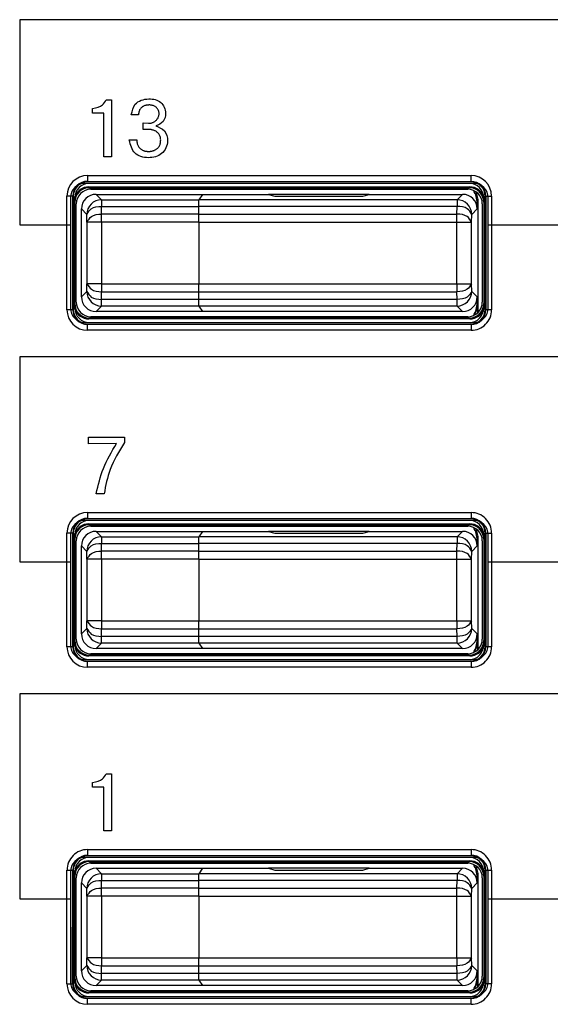
# Model space of a CAD drawing. Units: inches. Extents: x 85 to 2185, y 1295 to 1592.
# Drawn here: x 581 to 589, y 1453 to 1466 of the extents above; entities that cross this region are included whole.
import ezdxf

# ---------------------------------------------------------------- set-up
doc = ezdxf.new("R2010")
doc.units = ezdxf.units.IN

msp = doc.modelspace()

# ---------------------------------------------------------------- linework, layer by layer
at = {"color": 2, "linetype": 'Continuous'}
for p, q in [((622.49, 1466.025), (581.43, 1466.025)), ((581.43, 1466.025), (581.43, 1463.225)), ((582.611, 1464.932), (582.682, 1464.932)), ((582.682, 1464.932), (582.682, 1464.154)), ((582.424, 1464.751), (582.424, 1464.813)), ((582.58, 1464.751), (582.424, 1464.751)), ((582.58, 1464.154), (582.58, 1464.751)), ((583.05, 1464.728), (582.953, 1464.728)), ((583.113, 1464.525), (583.113, 1464.615)), ((583.113, 1464.615), (583.189, 1464.612)), ((583.188, 1464.527), (583.113, 1464.525)), ((582.925, 1464.383), (583.027, 1464.383)), ((582.682, 1464.154), (582.58, 1464.154)), ((582.355, 1463.898), (587.588, 1463.898)), ((582.355, 1463.82), (587.588, 1463.818)), ((582.361, 1463.811), (582.355, 1463.82)), ((587.588, 1463.818), (587.582, 1463.811)), ((582.075, 1462.065), (582.075, 1463.618)), ((582.162, 1463.612), (582.155, 1463.618)), ((582.155, 1462.065), (582.155, 1463.618)), ((582.371, 1463.742), (582.381, 1463.731)), ((582.472, 1463.641), (582.546, 1463.567)), ((587.472, 1463.641), (587.397, 1463.567)), ((587.572, 1463.742), (587.562, 1463.731)), ((587.788, 1463.618), (587.782, 1463.612)), ((587.788, 1463.618), (587.791, 1462.065)), ((587.868, 1463.618), (587.868, 1462.065)), ((582.546, 1463.567), (583.875, 1463.565)), ((582.546, 1463.567), (582.546, 1463.477)), ((582.548, 1463.371), (582.546, 1463.477)), ((582.546, 1463.477), (583.873, 1463.477)), ((587.397, 1463.477), (583.873, 1463.477)), ((587.397, 1463.567), (583.875, 1463.565)), ((587.395, 1463.371), (587.397, 1463.477)), ((587.397, 1463.567), (587.397, 1463.477)), ((587.672, 1463.521), (587.687, 1463.532)), ((582.272, 1463.441), (582.346, 1463.367)), ((582.348, 1463.261), (582.346, 1463.367)), ((583.872, 1463.371), (582.548, 1463.371)), ((582.548, 1463.261), (582.548, 1463.371)), ((583.872, 1463.371), (587.395, 1463.371)), ((587.395, 1463.261), (587.395, 1463.371)), ((587.595, 1463.261), (587.597, 1463.367)), ((587.672, 1463.441), (587.597, 1463.367)), ((581.43, 1463.225), (582.122, 1463.225)), ((582.348, 1463.261), (582.348, 1462.421)), ((582.548, 1463.261), (582.348, 1463.261)), ((582.548, 1463.261), (582.548, 1462.421)), ((583.872, 1463.261), (582.548, 1463.261)), ((583.872, 1463.261), (587.395, 1463.261)), ((587.395, 1463.261), (587.595, 1463.261)), ((587.395, 1462.421), (587.395, 1463.261)), ((587.595, 1462.421), (587.595, 1463.261)), ((587.822, 1463.225), (588.922, 1463.225)), ((582.346, 1462.316), (582.348, 1462.421)), ((582.548, 1462.421), (582.348, 1462.421)), ((582.548, 1462.421), (583.872, 1462.421)), ((582.548, 1462.421), (582.548, 1462.311)), ((583.872, 1462.421), (587.395, 1462.421)), ((587.395, 1462.421), (587.395, 1462.311)), ((587.395, 1462.421), (587.595, 1462.421)), ((587.597, 1462.316), (587.595, 1462.421)), ((582.346, 1462.316), (582.272, 1462.241)), ((582.546, 1462.206), (582.548, 1462.311)), ((582.548, 1462.311), (583.872, 1462.311)), ((583.872, 1462.311), (587.395, 1462.311)), ((587.397, 1462.206), (587.395, 1462.311)), ((587.597, 1462.316), (587.672, 1462.241)), ((583.873, 1462.206), (582.546, 1462.206)), ((582.546, 1462.116), (582.546, 1462.206)), ((587.397, 1462.206), (583.873, 1462.206)), ((587.397, 1462.116), (587.397, 1462.206)), ((587.677, 1462.158), (587.672, 1462.161)), ((582.155, 1462.065), (582.162, 1462.071)), ((582.546, 1462.116), (582.472, 1462.041)), ((583.876, 1462.116), (582.546, 1462.116)), ((587.397, 1462.116), (583.876, 1462.116)), ((587.397, 1462.116), (587.472, 1462.041)), ((587.791, 1462.065), (587.782, 1462.071)), ((582.355, 1461.865), (582.361, 1461.871)), ((587.588, 1461.865), (582.355, 1461.865)), ((582.381, 1461.951), (582.371, 1461.941)), ((587.572, 1461.941), (587.562, 1461.951)), ((587.588, 1461.865), (587.582, 1461.871)), ((587.588, 1461.785), (582.355, 1461.785)), ((581.43, 1461.425), (581.43, 1458.625)), ((622.49, 1461.425), (581.43, 1461.425)), ((582.367, 1460.237), (582.367, 1460.326)), ((582.367, 1460.326), (582.859, 1460.326)), ((582.859, 1460.326), (582.859, 1460.253)), ((582.75, 1460.241), (582.367, 1460.237)), ((582.581, 1459.554), (582.474, 1459.554)), ((582.355, 1459.298), (587.588, 1459.298)), ((582.355, 1459.218), (587.588, 1459.218)), ((582.361, 1459.211), (582.355, 1459.218)), ((587.588, 1459.218), (587.582, 1459.211)), ((582.371, 1459.142), (582.381, 1459.131)), ((582.472, 1459.041), (582.546, 1458.967)), ((587.472, 1459.041), (587.397, 1458.967)), ((587.572, 1459.142), (587.562, 1459.131)), ((582.075, 1457.465), (582.075, 1459.018)), ((582.162, 1459.012), (582.155, 1459.018)), ((582.155, 1457.465), (582.155, 1459.018)), ((582.546, 1458.967), (582.546, 1458.877)), ((582.546, 1458.967), (583.875, 1458.965)), ((587.397, 1458.967), (583.875, 1458.965)), ((587.397, 1458.967), (587.397, 1458.877)), ((587.672, 1458.921), (587.687, 1458.932)), ((587.788, 1459.018), (587.782, 1459.012)), ((587.788, 1459.018), (587.788, 1457.465)), ((587.868, 1459.018), (587.868, 1457.465)), ((582.272, 1458.841), (582.346, 1458.767)), ((582.548, 1458.771), (582.546, 1458.877)), ((582.546, 1458.877), (583.873, 1458.877)), ((582.548, 1458.661), (582.548, 1458.771)), ((583.872, 1458.771), (582.548, 1458.771)), ((583.872, 1458.771), (587.395, 1458.771)), ((587.397, 1458.877), (583.873, 1458.877)), ((587.395, 1458.771), (587.397, 1458.877)), ((587.395, 1458.661), (587.395, 1458.771)), ((587.672, 1458.841), (587.597, 1458.767)), ((582.348, 1458.661), (582.346, 1458.767)), ((582.548, 1458.661), (582.348, 1458.661)), ((582.348, 1458.661), (582.348, 1457.821)), ((582.548, 1458.661), (582.548, 1457.821)), ((583.872, 1458.661), (582.548, 1458.661)), ((583.872, 1458.661), (587.395, 1458.661)), ((587.395, 1458.661), (587.595, 1458.661)), ((587.395, 1457.821), (587.395, 1458.661)), ((587.595, 1458.661), (587.597, 1458.767)), ((587.595, 1457.821), (587.595, 1458.661)), ((581.43, 1458.625), (582.122, 1458.625)), ((587.822, 1458.625), (588.922, 1458.625)), ((582.346, 1457.716), (582.272, 1457.641)), ((582.346, 1457.716), (582.348, 1457.821)), ((582.548, 1457.821), (582.348, 1457.821)), ((582.546, 1457.606), (582.548, 1457.711)), ((582.548, 1457.821), (582.548, 1457.711)), ((582.548, 1457.821), (583.872, 1457.821)), ((582.548, 1457.711), (583.872, 1457.711)), ((583.872, 1457.821), (587.395, 1457.821)), ((583.872, 1457.711), (587.395, 1457.711)), ((587.395, 1457.821), (587.595, 1457.821)), ((587.395, 1457.821), (587.395, 1457.711)), ((587.397, 1457.606), (587.395, 1457.711)), ((587.597, 1457.716), (587.595, 1457.821)), ((587.597, 1457.716), (587.672, 1457.641)), ((582.546, 1457.516), (582.546, 1457.606)), ((583.873, 1457.606), (582.546, 1457.606)), ((587.397, 1457.606), (583.873, 1457.606)), ((587.397, 1457.516), (587.397, 1457.606)), ((587.677, 1457.558), (587.672, 1457.561)), ((582.155, 1457.465), (582.162, 1457.471)), ((582.546, 1457.516), (582.472, 1457.441)), ((583.876, 1457.516), (582.546, 1457.516)), ((587.397, 1457.516), (583.876, 1457.516)), ((587.397, 1457.516), (587.472, 1457.441)), ((587.788, 1457.465), (587.782, 1457.471)), ((582.381, 1457.351), (582.371, 1457.341)), ((587.572, 1457.341), (587.562, 1457.351)), ((582.355, 1457.265), (582.361, 1457.271)), ((587.588, 1457.265), (582.355, 1457.265)), ((587.588, 1457.185), (582.355, 1457.185)), ((587.588, 1457.265), (587.582, 1457.271)), ((622.49, 1456.825), (581.43, 1456.825)), ((581.43, 1456.825), (581.43, 1454.025)), ((582.611, 1455.732), (582.682, 1455.732)), ((582.682, 1455.732), (582.682, 1454.954)), ((582.424, 1455.551), (582.424, 1455.613)), ((582.58, 1455.551), (582.424, 1455.551)), ((582.58, 1454.954), (582.58, 1455.551)), ((582.682, 1454.954), (582.58, 1454.954)), ((582.355, 1454.698), (587.588, 1454.698)), ((582.355, 1454.618), (587.588, 1454.62)), ((582.361, 1454.611), (582.355, 1454.618)), ((587.588, 1454.62), (587.582, 1454.611)), ((582.371, 1454.542), (582.381, 1454.531)), ((587.572, 1454.542), (587.562, 1454.531)), ((582.075, 1452.865), (582.075, 1454.418)), ((582.152, 1452.865), (582.155, 1454.418)), ((582.162, 1454.412), (582.155, 1454.418)), ((582.472, 1454.441), (582.546, 1454.367)), ((582.546, 1454.367), (583.876, 1454.367)), ((582.546, 1454.367), (582.546, 1454.277)), ((587.397, 1454.367), (583.876, 1454.367)), ((587.472, 1454.441), (587.397, 1454.367)), ((587.397, 1454.367), (587.397, 1454.277)), ((587.788, 1454.418), (587.782, 1454.412)), ((587.788, 1454.418), (587.788, 1452.865)), ((587.868, 1454.418), (587.868, 1452.865)), ((582.272, 1454.241), (582.346, 1454.167)), ((582.548, 1454.171), (582.546, 1454.277)), ((582.546, 1454.277), (583.873, 1454.277)), ((587.397, 1454.277), (583.873, 1454.277)), ((587.395, 1454.171), (587.397, 1454.277)), ((587.672, 1454.241), (587.597, 1454.167)), ((587.672, 1454.321), (587.687, 1454.332)), ((582.348, 1454.061), (582.346, 1454.167)), ((582.548, 1454.061), (582.548, 1454.171)), ((583.872, 1454.171), (582.548, 1454.171)), ((583.872, 1454.171), (587.395, 1454.171)), ((587.395, 1454.061), (587.395, 1454.171)), ((587.595, 1454.061), (587.597, 1454.167)), ((581.43, 1454.025), (582.122, 1454.025)), ((582.548, 1454.061), (582.348, 1454.061)), ((582.348, 1454.061), (582.348, 1453.221)), ((582.548, 1454.061), (582.548, 1453.221)), ((583.872, 1454.061), (582.548, 1454.061)), ((583.872, 1454.061), (587.395, 1454.061)), ((587.395, 1454.061), (587.595, 1454.061)), ((587.395, 1453.221), (587.395, 1454.061)), ((587.595, 1453.221), (587.595, 1454.061)), ((587.822, 1454.025), (588.922, 1454.025)), ((582.346, 1453.116), (582.348, 1453.221)), ((582.548, 1453.221), (582.348, 1453.221)), ((582.548, 1453.221), (582.548, 1453.111)), ((582.548, 1453.221), (583.872, 1453.221)), ((583.872, 1453.221), (587.395, 1453.221)), ((587.395, 1453.221), (587.595, 1453.221)), ((587.395, 1453.221), (587.395, 1453.111)), ((587.597, 1453.116), (587.595, 1453.221)), ((582.346, 1453.116), (582.272, 1453.041)), ((582.546, 1453.006), (582.548, 1453.111)), ((583.873, 1453.006), (582.546, 1453.006)), ((582.546, 1452.916), (582.546, 1453.006)), ((582.548, 1453.111), (583.872, 1453.111)), ((583.872, 1453.111), (587.395, 1453.111)), ((587.397, 1453.006), (583.873, 1453.006)), ((587.397, 1453.006), (587.395, 1453.111)), ((587.397, 1452.916), (587.397, 1453.006)), ((587.597, 1453.116), (587.672, 1453.041)), ((582.152, 1452.865), (582.162, 1452.871)), ((582.546, 1452.916), (582.472, 1452.841)), ((583.876, 1452.916), (582.546, 1452.916)), ((587.397, 1452.916), (583.876, 1452.916)), ((587.397, 1452.916), (587.472, 1452.841)), ((587.677, 1452.958), (587.672, 1452.961)), ((587.788, 1452.865), (587.782, 1452.871)), ((582.381, 1452.751), (582.371, 1452.741)), ((587.572, 1452.741), (587.562, 1452.751)), ((582.355, 1452.662), (582.361, 1452.671)), ((587.588, 1452.665), (582.355, 1452.662)), ((587.588, 1452.665), (587.582, 1452.671)), ((587.588, 1452.585), (582.355, 1452.585))]:
    msp.add_line(p, q, dxfattribs=at)
at = {"color": 4, "linetype": 'Continuous'}
for p, q in [((587.622, 1463.791), (582.322, 1463.791)), ((587.582, 1463.811), (582.361, 1463.811)), ((587.562, 1463.791), (582.382, 1463.791)), ((587.562, 1463.791), (582.382, 1463.791)), ((582.162, 1463.612), (582.162, 1462.071)), ((582.371, 1463.742), (587.572, 1463.742)), ((582.381, 1463.731), (587.562, 1463.731)), ((582.402, 1463.711), (587.542, 1463.711)), ((582.472, 1463.641), (583.926, 1463.641)), ((583.926, 1463.641), (583.875, 1463.565)), ((583.926, 1463.641), (583.875, 1463.565)), ((583.926, 1463.641), (584.824, 1463.641)), ((584.824, 1463.641), (584.912, 1463.615)), ((586.199, 1463.641), (584.824, 1463.641)), ((584.824, 1463.641), (584.912, 1463.615)), ((584.912, 1463.615), (586.112, 1463.615)), ((584.912, 1463.615), (586.112, 1463.615)), ((586.112, 1463.615), (586.199, 1463.641)), ((586.112, 1463.615), (586.199, 1463.641)), ((586.199, 1463.641), (587.472, 1463.641)), ((587.782, 1462.071), (587.782, 1463.612)), ((582.122, 1463.591), (582.122, 1463.225)), ((582.182, 1463.591), (582.182, 1463.532)), ((582.182, 1462.151), (582.182, 1463.532)), ((582.182, 1462.151), (582.182, 1463.532)), ((582.202, 1462.171), (582.202, 1463.511)), ((583.872, 1463.371), (583.873, 1463.477)), ((583.872, 1463.371), (583.873, 1463.477)), ((587.672, 1463.521), (587.672, 1463.441)), ((587.687, 1462.034), (587.687, 1463.532)), ((587.742, 1463.511), (587.742, 1462.171)), ((587.762, 1463.532), (587.762, 1463.591)), ((587.762, 1463.532), (587.762, 1462.151)), ((587.762, 1463.532), (587.762, 1462.151)), ((587.822, 1463.225), (587.822, 1463.591)), ((582.272, 1462.241), (582.272, 1463.441)), ((582.122, 1463.225), (582.122, 1462.091)), ((583.872, 1463.261), (583.872, 1462.421)), ((583.872, 1463.261), (583.872, 1462.421)), ((587.822, 1462.091), (587.822, 1463.225)), ((583.873, 1462.206), (583.872, 1462.311)), ((583.873, 1462.206), (583.872, 1462.311)), ((582.182, 1462.151), (582.182, 1462.091)), ((587.672, 1462.241), (587.672, 1462.161)), ((587.677, 1462.024), (587.677, 1462.158)), ((587.762, 1462.091), (587.762, 1462.151)), ((583.926, 1462.041), (582.472, 1462.041)), ((583.876, 1462.116), (583.926, 1462.041)), ((583.876, 1462.116), (583.926, 1462.041)), ((587.472, 1462.041), (583.926, 1462.041)), ((582.322, 1461.891), (587.622, 1461.891)), ((582.361, 1461.871), (587.582, 1461.871)), ((587.572, 1461.941), (582.371, 1461.941)), ((587.562, 1461.951), (582.381, 1461.951)), ((582.382, 1461.891), (587.562, 1461.891)), ((582.382, 1461.891), (587.562, 1461.891)), ((587.542, 1461.971), (582.402, 1461.971)), ((587.622, 1459.191), (582.322, 1459.191)), ((587.582, 1459.211), (582.361, 1459.211)), ((587.562, 1459.191), (582.382, 1459.191)), ((587.562, 1459.191), (582.382, 1459.191)), ((582.371, 1459.142), (587.572, 1459.142)), ((582.381, 1459.131), (587.562, 1459.131)), ((582.402, 1459.111), (587.542, 1459.111)), ((582.472, 1459.041), (583.926, 1459.041)), ((583.926, 1459.041), (583.875, 1458.965)), ((583.926, 1459.041), (583.875, 1458.965)), ((583.926, 1459.041), (584.824, 1459.041)), ((584.824, 1459.041), (584.912, 1459.015)), ((586.199, 1459.041), (584.824, 1459.041)), ((584.824, 1459.041), (584.912, 1459.015)), ((586.112, 1459.015), (586.199, 1459.041)), ((586.112, 1459.015), (586.199, 1459.041)), ((586.199, 1459.041), (587.472, 1459.041)), ((582.122, 1458.991), (582.122, 1458.625)), ((582.162, 1459.012), (582.162, 1457.471)), ((582.182, 1458.991), (582.182, 1458.932)), ((582.182, 1457.551), (582.182, 1458.932)), ((582.182, 1457.551), (582.182, 1458.932)), ((582.202, 1457.571), (582.202, 1458.911)), ((584.912, 1459.015), (586.112, 1459.015)), ((584.912, 1459.015), (586.112, 1459.015)), ((587.672, 1458.921), (587.672, 1458.841)), ((587.687, 1457.434), (587.687, 1458.932)), ((587.742, 1458.911), (587.742, 1457.571)), ((587.762, 1458.932), (587.762, 1458.991)), ((587.762, 1458.932), (587.762, 1457.551)), ((587.762, 1458.932), (587.762, 1457.551)), ((587.782, 1457.471), (587.782, 1459.012)), ((587.822, 1458.625), (587.822, 1458.991)), ((582.272, 1457.641), (582.272, 1458.841)), ((583.872, 1458.771), (583.873, 1458.877)), ((583.872, 1458.771), (583.873, 1458.877)), ((583.872, 1458.661), (583.872, 1457.821)), ((583.872, 1458.661), (583.872, 1457.821)), ((582.122, 1458.625), (582.122, 1457.491)), ((587.822, 1457.491), (587.822, 1458.625)), ((583.873, 1457.606), (583.872, 1457.711)), ((583.873, 1457.606), (583.872, 1457.711)), ((587.672, 1457.641), (587.672, 1457.561)), ((582.182, 1457.551), (582.182, 1457.491)), ((583.926, 1457.441), (582.472, 1457.441)), ((583.876, 1457.516), (583.926, 1457.441)), ((583.876, 1457.516), (583.926, 1457.441)), ((587.472, 1457.441), (583.926, 1457.441)), ((587.677, 1457.424), (587.677, 1457.558)), ((587.762, 1457.491), (587.762, 1457.551)), ((582.322, 1457.291), (587.622, 1457.291)), ((587.572, 1457.341), (582.371, 1457.341)), ((587.562, 1457.351), (582.381, 1457.351)), ((582.382, 1457.291), (587.562, 1457.291)), ((582.382, 1457.291), (587.562, 1457.291)), ((587.542, 1457.371), (582.402, 1457.371)), ((582.361, 1457.271), (587.582, 1457.271)), ((587.582, 1454.611), (582.361, 1454.611)), ((587.622, 1454.591), (582.322, 1454.591)), ((582.371, 1454.542), (587.572, 1454.542)), ((582.381, 1454.531), (587.562, 1454.531)), ((587.562, 1454.591), (582.382, 1454.591)), ((587.562, 1454.591), (582.382, 1454.591)), ((582.402, 1454.511), (587.542, 1454.511)), ((582.122, 1454.391), (582.122, 1454.025)), ((582.162, 1454.412), (582.162, 1452.871)), ((582.182, 1454.391), (582.182, 1454.332)), ((582.472, 1454.441), (583.926, 1454.441)), ((583.926, 1454.441), (583.876, 1454.367)), ((583.926, 1454.441), (583.876, 1454.367)), ((583.926, 1454.441), (584.824, 1454.441)), ((584.824, 1454.441), (584.912, 1454.415)), ((586.199, 1454.441), (584.824, 1454.441)), ((584.824, 1454.441), (584.912, 1454.415)), ((584.912, 1454.415), (586.112, 1454.415)), ((584.912, 1454.415), (586.112, 1454.415)), ((586.112, 1454.415), (586.199, 1454.441)), ((586.112, 1454.415), (586.199, 1454.441)), ((586.199, 1454.441), (587.472, 1454.441)), ((587.762, 1454.332), (587.762, 1454.391)), ((587.782, 1452.871), (587.782, 1454.412)), ((587.822, 1454.025), (587.822, 1454.391)), ((582.182, 1452.951), (582.182, 1454.332)), ((582.182, 1452.951), (582.182, 1454.332)), ((582.202, 1452.971), (582.202, 1454.311)), ((582.272, 1453.041), (582.272, 1454.241)), ((583.872, 1454.171), (583.873, 1454.277)), ((583.872, 1454.171), (583.873, 1454.277)), ((587.672, 1454.321), (587.672, 1454.241)), ((587.687, 1452.834), (587.687, 1454.332)), ((587.742, 1454.311), (587.742, 1452.971)), ((587.762, 1454.332), (587.762, 1452.951)), ((587.762, 1454.332), (587.762, 1452.951)), ((582.122, 1454.025), (582.122, 1452.891)), ((583.872, 1454.061), (583.872, 1453.221)), ((583.872, 1454.061), (583.872, 1453.221)), ((587.822, 1452.891), (587.822, 1454.025)), ((583.873, 1453.006), (583.872, 1453.111)), ((583.873, 1453.006), (583.872, 1453.111)), ((587.672, 1453.041), (587.672, 1452.961)), ((582.182, 1452.951), (582.182, 1452.891)), ((583.876, 1452.916), (583.926, 1452.841)), ((583.876, 1452.916), (583.926, 1452.841)), ((587.677, 1452.824), (587.677, 1452.958)), ((587.762, 1452.891), (587.762, 1452.951)), ((587.572, 1452.741), (582.371, 1452.741)), ((587.562, 1452.751), (582.381, 1452.751)), ((587.542, 1452.771), (582.402, 1452.771)), ((583.926, 1452.841), (582.472, 1452.841)), ((587.472, 1452.841), (583.926, 1452.841)), ((582.322, 1452.691), (587.622, 1452.691)), ((582.361, 1452.671), (587.582, 1452.671)), ((582.382, 1452.691), (587.562, 1452.691)), ((582.382, 1452.691), (587.562, 1452.691))]:
    msp.add_line(p, q, dxfattribs=at)
at = {"color": 2, "linetype": 'Continuous'}
for centre, radius, start, end in [((582.355, 1463.618), 0.28, 90.0008, 179.9992), ((587.588, 1463.618), 0.28, 0.0008, 89.9992), ((582.356, 1463.619), 0.201, 90.3715, 180.3716), ((587.588, 1463.618), 0.2, 0.0011, 89.9989), ((582.546, 1463.367), 0.2, 90, 180), ((587.397, 1463.367), 0.2, 0, 90), ((582.546, 1462.316), 0.2, 180, 270), ((587.397, 1462.316), 0.2, 270.0098, 0.0098), ((582.355, 1462.065), 0.28, 180.0008, 269.9992), ((582.355, 1462.065), 0.2, 180.0011, 269.9989), ((587.589, 1462.064), 0.279, 269.9553, 0.0447), ((587.59, 1462.066), 0.201, 269.5651, 359.6918), ((582.355, 1459.018), 0.28, 90.0008, 179.9992), ((582.355, 1459.018), 0.2, 90.0011, 179.9989), ((587.589, 1459.018), 0.279, 359.9553, 90.0447), ((587.589, 1459.018), 0.2, 359.9375, 90.0625), ((582.546, 1458.767), 0.2, 90, 180), ((587.397, 1458.767), 0.2, 0, 90), ((582.546, 1457.716), 0.2, 180, 270), ((587.397, 1457.716), 0.2, 270, 0), ((582.355, 1457.465), 0.28, 180.0008, 269.9992), ((582.355, 1457.465), 0.2, 180.0011, 269.9989), ((587.589, 1457.464), 0.279, 269.9553, 0.0447), ((587.589, 1457.464), 0.2, 269.9375, 0.0625), ((582.355, 1454.418), 0.279, 89.9553, 180.0447), ((582.355, 1454.418), 0.2, 89.9375, 180.0625), ((587.589, 1454.418), 0.279, 359.9553, 90.0447), ((587.587, 1454.42), 0.201, 359.5651, 89.6918), ((582.546, 1454.167), 0.2, 90, 180), ((587.397, 1454.167), 0.2, 0, 90), ((582.546, 1453.116), 0.2, 179.9902, 269.9902), ((587.397, 1453.116), 0.2, 270, 0), ((582.355, 1452.865), 0.28, 180.0008, 269.9992), ((582.355, 1452.865), 0.202, 180.0011, 269.9989), ((587.589, 1452.864), 0.279, 269.9553, 0.0447), ((587.589, 1452.864), 0.2, 269.9375, 0.0625)]:
    msp.add_arc(centre, radius, start, end, dxfattribs=at)
at = {"color": 4, "linetype": 'Continuous'}
for centre, radius, start, end in [((582.322, 1463.591), 0.2, 90, 180), ((582.361, 1463.612), 0.2, 90, 180), ((582.382, 1463.591), 0.2, 90, 180), ((587.562, 1463.591), 0.2, 0, 90), ((587.582, 1463.612), 0.2, 0, 90), ((587.622, 1463.591), 0.2, 0, 90), ((582.371, 1463.542), 0.2, 90, 160.747), ((582.381, 1463.532), 0.2, 90, 180), ((582.402, 1463.511), 0.2, 90, 180), ((582.472, 1463.441), 0.2, 90, 180), ((587.472, 1463.441), 0.2, 0, 90), ((587.542, 1463.511), 0.2, 0, 90), ((587.562, 1463.532), 0.2, 0, 90), ((587.572, 1463.542), 0.2, 19.253, 90), ((587.352, 1463.521), 0.32, 0.0055, 32.9099), ((587.367, 1463.532), 0.32, 0.0055, 27.2143), ((582.381, 1462.151), 0.2, 180, 270), ((582.402, 1462.171), 0.2, 180, 270), ((582.472, 1462.241), 0.2, 180, 270), ((587.472, 1462.241), 0.2, 270, 0), ((587.542, 1462.171), 0.2, 270, 0), ((587.562, 1462.151), 0.2, 270, 360), ((587.352, 1462.161), 0.32, 327.0901, 359.9945), ((587.357, 1462.158), 0.32, 328.8467, 359.9945), ((582.322, 1462.091), 0.2, 180, 270), ((582.361, 1462.071), 0.2, 180, 270), ((582.382, 1462.091), 0.2, 180, 270), ((582.371, 1462.141), 0.2, 199.253, 270), ((587.562, 1462.091), 0.2, 270, 0), ((587.572, 1462.141), 0.2, 270, 340.747), ((587.582, 1462.071), 0.2, 270, 0), ((587.622, 1462.091), 0.2, 270, 0), ((582.322, 1458.991), 0.2, 90, 180), ((582.361, 1459.012), 0.2, 90, 180), ((582.382, 1458.991), 0.2, 90, 180), ((587.562, 1458.991), 0.2, 0, 90), ((587.582, 1459.012), 0.2, 0, 90), ((587.622, 1458.991), 0.2, 0, 90), ((582.371, 1458.942), 0.2, 90, 160.747), ((582.381, 1458.932), 0.2, 90, 180), ((582.402, 1458.911), 0.2, 90, 180), ((582.472, 1458.841), 0.2, 90, 180), ((587.472, 1458.841), 0.2, 0, 90), ((587.542, 1458.911), 0.2, 0, 90), ((587.562, 1458.932), 0.2, 0, 90), ((587.572, 1458.942), 0.2, 19.253, 90), ((587.352, 1458.921), 0.32, 0.0055, 32.9099), ((587.367, 1458.932), 0.32, 0.0055, 27.2143), ((582.402, 1457.571), 0.2, 180, 270), ((582.472, 1457.641), 0.2, 180, 270), ((587.472, 1457.641), 0.2, 270, 0), ((587.542, 1457.571), 0.2, 270, 0), ((587.352, 1457.561), 0.32, 327.0901, 359.9945), ((582.322, 1457.491), 0.2, 180, 270), ((582.361, 1457.471), 0.2, 180, 270), ((582.381, 1457.551), 0.2, 180, 270), ((582.382, 1457.491), 0.2, 180, 270), ((582.371, 1457.541), 0.2, 199.253, 270), ((587.562, 1457.551), 0.2, 270, 360), ((587.562, 1457.491), 0.2, 270, 0), ((587.572, 1457.541), 0.2, 270, 340.747), ((587.582, 1457.471), 0.2, 270, 0), ((587.622, 1457.491), 0.2, 270, 0), ((587.357, 1457.558), 0.32, 328.8467, 359.9945), ((582.361, 1454.412), 0.2, 90, 180), ((587.582, 1454.412), 0.2, 0, 90), ((582.322, 1454.391), 0.2, 90, 180), ((582.382, 1454.391), 0.2, 90, 180), ((582.371, 1454.342), 0.2, 90, 160.747), ((582.381, 1454.332), 0.2, 90, 180), ((582.402, 1454.311), 0.2, 90, 180), ((587.542, 1454.311), 0.2, 0, 90), ((587.562, 1454.391), 0.2, 0, 90), ((587.562, 1454.332), 0.2, 0, 90), ((587.572, 1454.342), 0.2, 19.253, 90), ((587.352, 1454.321), 0.32, 0.0055, 32.9099), ((587.622, 1454.391), 0.2, 0, 90), ((587.367, 1454.332), 0.32, 0.0055, 27.2143), ((582.472, 1454.241), 0.2, 90, 180), ((587.472, 1454.241), 0.2, 0, 90), ((582.472, 1453.041), 0.2, 180, 270), ((587.472, 1453.041), 0.2, 270, 0), ((582.322, 1452.891), 0.2, 180, 270), ((582.361, 1452.871), 0.2, 180, 270), ((582.381, 1452.951), 0.2, 180, 270), ((582.382, 1452.891), 0.2, 180, 270), ((582.371, 1452.941), 0.2, 199.253, 270), ((582.402, 1452.971), 0.2, 180, 270), ((587.542, 1452.971), 0.2, 270, 0), ((587.562, 1452.951), 0.2, 270, 360), ((587.562, 1452.891), 0.2, 270, 0), ((587.572, 1452.941), 0.2, 270, 340.747), ((587.582, 1452.871), 0.2, 270, 0), ((587.352, 1452.961), 0.32, 327.0901, 359.9945), ((587.622, 1452.891), 0.2, 270, 0), ((587.357, 1452.958), 0.32, 328.8467, 359.9945)]:
    msp.add_arc(centre, radius, start, end, dxfattribs=at)
at = {"color": 2, "linetype": 'Continuous'}
for points, knots in [([(582.424, 1464.813), (582.475, 1464.822), (582.557, 1464.837), (582.596, 1464.906), (582.611, 1464.932)], [0, 0, 0, 0, 0.1454925, 0.2320913, 0.2320913, 0.2320913, 0.2320913]), ([(582.953, 1464.728), (582.965, 1464.781), (582.992, 1464.901), (583.183, 1464.961), (583.368, 1464.918), (583.438, 1464.764), (583.398, 1464.624), (583.324, 1464.591), (583.286, 1464.574)], [0, 0, 0, 0, 0.1521372, 0.3509284, 0.519621, 0.6817648, 0.7969521, 0.9157267, 0.9157267, 0.9157267, 0.9157267]), ([(583.189, 1464.612), (583.19, 1464.612), (583.191, 1464.612), (583.199, 1464.612), (583.212, 1464.612), (583.231, 1464.616), (583.249, 1464.623), (583.266, 1464.631), (583.282, 1464.642), (583.296, 1464.655), (583.308, 1464.67), (583.318, 1464.686), (583.325, 1464.704), (583.33, 1464.723), (583.332, 1464.74), (583.331, 1464.755), (583.329, 1464.768), (583.325, 1464.781), (583.32, 1464.794), (583.312, 1464.807), (583.303, 1464.82), (583.291, 1464.831), (583.276, 1464.841), (583.259, 1464.849), (583.239, 1464.856), (583.215, 1464.86), (583.196, 1464.861), (583.18, 1464.86), (583.168, 1464.859), (583.155, 1464.857), (583.142, 1464.854), (583.128, 1464.849), (583.114, 1464.842), (583.101, 1464.834), (583.088, 1464.823), (583.076, 1464.809), (583.066, 1464.793), (583.058, 1464.774), (583.053, 1464.752), (583.051, 1464.737), (583.05, 1464.728)], [0, 0, 0, 0, 0.0016536, 0.0041341, 0.0231695, 0.0421618, 0.0611373, 0.0800964, 0.0990309, 0.1179415, 0.1368558, 0.1558452, 0.1750413, 0.1946486, 0.2149493, 0.2270957, 0.2400708, 0.253731, 0.2679895, 0.2828335, 0.2983399, 0.3146859, 0.33215, 0.351101, 0.3719754, 0.3952516, 0.4214254, 0.4315923, 0.4433057, 0.456262, 0.4701983, 0.4849061, 0.5002492, 0.5161842, 0.5327819, 0.550243, 0.5689018, 0.5892105, 0.6117082, 0.6369831, 0.6369831, 0.6369831, 0.6369831]), ([(583.286, 1464.574), (583.33, 1464.557), (583.422, 1464.522), (583.468, 1464.352), (583.384, 1464.173), (583.186, 1464.124), (582.975, 1464.179), (582.942, 1464.314), (582.925, 1464.383)], [0, 0, 0, 0, 0.136976, 0.279443, 0.47028, 0.662992, 0.852495, 1.049398, 1.049398, 1.049398, 1.049398]), ([(583.027, 1464.383), (583.028, 1464.374), (583.029, 1464.357), (583.034, 1464.333), (583.041, 1464.312), (583.051, 1464.294), (583.061, 1464.279), (583.073, 1464.266), (583.086, 1464.256), (583.099, 1464.247), (583.112, 1464.241), (583.126, 1464.236), (583.139, 1464.232), (583.151, 1464.23), (583.162, 1464.228), (583.173, 1464.227), (583.181, 1464.227), (583.189, 1464.227), (583.198, 1464.227), (583.209, 1464.228), (583.222, 1464.229), (583.235, 1464.232), (583.25, 1464.236), (583.264, 1464.241), (583.279, 1464.247), (583.294, 1464.256), (583.308, 1464.266), (583.32, 1464.279), (583.332, 1464.294), (583.341, 1464.312), (583.348, 1464.333), (583.352, 1464.357), (583.354, 1464.382), (583.352, 1464.406), (583.347, 1464.428), (583.34, 1464.448), (583.329, 1464.465), (583.317, 1464.479), (583.303, 1464.491), (583.288, 1464.502), (583.272, 1464.51), (583.255, 1464.516), (583.239, 1464.521), (583.222, 1464.524), (583.207, 1464.526), (583.196, 1464.527), (583.19, 1464.527), (583.189, 1464.527), (583.188, 1464.527)], [0, 0, 0, 0, 0.0270499, 0.0512279, 0.0730219, 0.0928977, 0.1112761, 0.1285084, 0.1448576, 0.1604883, 0.175468, 0.1897766, 0.20332, 0.2159439, 0.2274472, 0.2375923, 0.2461134, 0.2527237, 0.262034, 0.273204, 0.2859106, 0.2998553, 0.314773, 0.3304424, 0.3467003, 0.3634586, 0.380724, 0.398616, 0.4173785, 0.4373783, 0.4590856, 0.4830431, 0.5098306, 0.5341814, 0.5563587, 0.5769493, 0.5964695, 0.6153286, 0.6338071, 0.6520543, 0.6701021, 0.6878854, 0.7052635, 0.7220388, 0.7379729, 0.7527994, 0.7543841, 0.7559688, 0.7559688, 0.7559688, 0.7559688]), ([(582.355, 1463.898), (582.355, 1463.893), (582.355, 1463.884), (582.355, 1463.869), (582.355, 1463.856), (582.355, 1463.843), (582.355, 1463.833), (582.355, 1463.826), (582.355, 1463.822), (582.355, 1463.821), (582.355, 1463.82)], [0, 0, 0, 0, 0.01414526, 0.0285879, 0.04252121, 0.05506837, 0.06544337, 0.07311911, 0.07676272, 0.07728324, 0.07728324, 0.07728324, 0.07728324]), ([(587.588, 1463.818), (587.588, 1463.818), (587.588, 1463.82), (587.588, 1463.825), (587.588, 1463.833), (587.588, 1463.843), (587.588, 1463.856), (587.588, 1463.869), (587.588, 1463.884), (587.588, 1463.893), (587.588, 1463.898)], [0, 0, 0, 0, 0.00084641, 0.00677125, 0.01444699, 0.024822, 0.03736916, 0.05130246, 0.0657451, 0.07989036, 0.07989036, 0.07989036, 0.07989036]), ([(582.155, 1463.618), (582.155, 1463.618), (582.153, 1463.618), (582.148, 1463.618), (582.14, 1463.618), (582.13, 1463.618), (582.117, 1463.618), (582.104, 1463.618), (582.089, 1463.618), (582.08, 1463.618), (582.075, 1463.618)], [0, 0, 0, 0, 0.00084641, 0.00677125, 0.01444699, 0.024822, 0.03736916, 0.05130246, 0.0657451, 0.07989036, 0.07989036, 0.07989036, 0.07989036]), ([(587.788, 1463.618), (587.788, 1463.618), (587.791, 1463.618), (587.795, 1463.618), (587.803, 1463.618), (587.814, 1463.618), (587.826, 1463.618), (587.84, 1463.618), (587.854, 1463.618), (587.863, 1463.618), (587.868, 1463.618)], [0, 0, 0, 0, 0.00084641, 0.00677125, 0.01444699, 0.024822, 0.03736916, 0.05130246, 0.0657451, 0.07989036, 0.07989036, 0.07989036, 0.07989036]), ([(582.346, 1463.367), (582.364, 1463.396), (582.408, 1463.469), (582.495, 1463.474), (582.546, 1463.477)], [0, 0, 0, 0, 0.0977448, 0.2414484, 0.2414484, 0.2414484, 0.2414484]), ([(587.597, 1463.367), (587.579, 1463.396), (587.535, 1463.469), (587.449, 1463.474), (587.397, 1463.477)], [0, 0, 0, 0, 0.0977448, 0.2414484, 0.2414484, 0.2414484, 0.2414484]), ([(582.348, 1463.261), (582.366, 1463.291), (582.41, 1463.363), (582.496, 1463.368), (582.548, 1463.371)], [0, 0, 0, 0, 0.0977079, 0.2414032, 0.2414032, 0.2414032, 0.2414032]), ([(587.595, 1463.261), (587.577, 1463.291), (587.534, 1463.363), (587.447, 1463.368), (587.395, 1463.371)], [0, 0, 0, 0, 0.0977079, 0.2414032, 0.2414032, 0.2414032, 0.2414032]), ([(582.348, 1462.421), (582.366, 1462.392), (582.41, 1462.32), (582.496, 1462.314), (582.548, 1462.311)], [0, 0, 0, 0, 0.0977079, 0.2414032, 0.2414032, 0.2414032, 0.2414032]), ([(587.595, 1462.421), (587.577, 1462.392), (587.534, 1462.32), (587.447, 1462.314), (587.395, 1462.311)], [0, 0, 0, 0, 0.0977079, 0.2414032, 0.2414032, 0.2414032, 0.2414032]), ([(582.346, 1462.316), (582.364, 1462.287), (582.408, 1462.214), (582.495, 1462.209), (582.546, 1462.206)], [0, 0, 0, 0, 0.0977448, 0.2414484, 0.2414484, 0.2414484, 0.2414484]), ([(587.597, 1462.316), (587.579, 1462.287), (587.535, 1462.214), (587.449, 1462.209), (587.397, 1462.206)], [0, 0, 0, 0, 0.0977079, 0.2414032, 0.2414032, 0.2414032, 0.2414032]), ([(582.155, 1462.065), (582.155, 1462.065), (582.153, 1462.065), (582.148, 1462.065), (582.14, 1462.065), (582.13, 1462.065), (582.117, 1462.065), (582.104, 1462.065), (582.089, 1462.065), (582.08, 1462.065), (582.075, 1462.065)], [0, 0, 0, 0, 0.00084641, 0.00677125, 0.01444699, 0.024822, 0.03736916, 0.05130246, 0.0657451, 0.07989036, 0.07989036, 0.07989036, 0.07989036]), ([(587.868, 1462.065), (587.863, 1462.065), (587.854, 1462.065), (587.84, 1462.065), (587.826, 1462.065), (587.814, 1462.065), (587.803, 1462.065), (587.796, 1462.065), (587.792, 1462.065), (587.791, 1462.065), (587.791, 1462.065)], [0, 0, 0, 0, 0.01414526, 0.0285879, 0.04252121, 0.05506837, 0.06544337, 0.07311911, 0.07676272, 0.07728324, 0.07728324, 0.07728324, 0.07728324]), ([(582.355, 1461.785), (582.355, 1461.79), (582.355, 1461.799), (582.355, 1461.813), (582.355, 1461.827), (582.355, 1461.839), (582.355, 1461.85), (582.355, 1461.857), (582.355, 1461.862), (582.355, 1461.865), (582.355, 1461.865)], [0, 0, 0, 0, 0.01414526, 0.0285879, 0.04252121, 0.05506837, 0.06544337, 0.07311911, 0.07904396, 0.07989036, 0.07989036, 0.07989036, 0.07989036]), ([(587.588, 1461.865), (587.588, 1461.865), (587.588, 1461.862), (587.588, 1461.857), (587.588, 1461.85), (587.588, 1461.839), (587.588, 1461.827), (587.588, 1461.813), (587.588, 1461.799), (587.588, 1461.79), (587.588, 1461.785)], [0, 0, 0, 0, 0.00084641, 0.00677125, 0.01444699, 0.024822, 0.03736916, 0.05130246, 0.0657451, 0.07989036, 0.07989036, 0.07989036, 0.07989036]), ([(582.859, 1460.253), (582.786, 1460.133), (582.653, 1459.915), (582.603, 1459.666), (582.581, 1459.554)], [0, 0, 0, 0, 0.417597, 0.7578611, 0.7578611, 0.7578611, 0.7578611]), ([(582.474, 1459.554), (582.502, 1459.671), (582.559, 1459.914), (582.685, 1460.129), (582.75, 1460.241)], [0, 0, 0, 0, 0.3585529, 0.7445681, 0.7445681, 0.7445681, 0.7445681]), ([(582.355, 1459.298), (582.355, 1459.293), (582.355, 1459.284), (582.355, 1459.269), (582.355, 1459.256), (582.355, 1459.243), (582.355, 1459.233), (582.355, 1459.225), (582.355, 1459.22), (582.355, 1459.218), (582.355, 1459.218)], [0, 0, 0, 0, 0.01414526, 0.0285879, 0.04252121, 0.05506837, 0.06544337, 0.07311911, 0.07904396, 0.07989036, 0.07989036, 0.07989036, 0.07989036]), ([(587.588, 1459.298), (587.588, 1459.293), (587.588, 1459.284), (587.588, 1459.269), (587.588, 1459.256), (587.588, 1459.243), (587.588, 1459.233), (587.588, 1459.225), (587.588, 1459.22), (587.588, 1459.218), (587.588, 1459.218)], [0, 0, 0, 0, 0.01414526, 0.0285879, 0.04252121, 0.05506837, 0.06544337, 0.07311911, 0.07904396, 0.07989036, 0.07989036, 0.07989036, 0.07989036]), ([(582.155, 1459.018), (582.155, 1459.018), (582.153, 1459.018), (582.148, 1459.018), (582.14, 1459.018), (582.13, 1459.018), (582.117, 1459.018), (582.104, 1459.018), (582.089, 1459.018), (582.08, 1459.018), (582.075, 1459.018)], [0, 0, 0, 0, 0.00084641, 0.00677125, 0.01444699, 0.024822, 0.03736916, 0.05130246, 0.0657451, 0.07989036, 0.07989036, 0.07989036, 0.07989036]), ([(587.788, 1459.018), (587.788, 1459.018), (587.791, 1459.018), (587.795, 1459.018), (587.803, 1459.018), (587.814, 1459.018), (587.826, 1459.018), (587.84, 1459.018), (587.854, 1459.018), (587.863, 1459.018), (587.868, 1459.018)], [0, 0, 0, 0, 0.00084641, 0.00677125, 0.01444699, 0.024822, 0.03736916, 0.05130246, 0.0657451, 0.07989036, 0.07989036, 0.07989036, 0.07989036]), ([(582.346, 1458.767), (582.364, 1458.796), (582.408, 1458.869), (582.495, 1458.874), (582.546, 1458.877)], [0, 0, 0, 0, 0.0977448, 0.2414484, 0.2414484, 0.2414484, 0.2414484]), ([(582.348, 1458.661), (582.366, 1458.691), (582.41, 1458.763), (582.496, 1458.768), (582.548, 1458.771)], [0, 0, 0, 0, 0.0977079, 0.2414032, 0.2414032, 0.2414032, 0.2414032]), ([(587.595, 1458.661), (587.577, 1458.691), (587.534, 1458.763), (587.447, 1458.768), (587.395, 1458.771)], [0, 0, 0, 0, 0.0977079, 0.2414032, 0.2414032, 0.2414032, 0.2414032]), ([(587.597, 1458.767), (587.579, 1458.796), (587.535, 1458.869), (587.449, 1458.874), (587.397, 1458.877)], [0, 0, 0, 0, 0.0977448, 0.2414484, 0.2414484, 0.2414484, 0.2414484]), ([(582.346, 1457.716), (582.364, 1457.687), (582.408, 1457.614), (582.495, 1457.609), (582.546, 1457.606)], [0, 0, 0, 0, 0.0977448, 0.2414484, 0.2414484, 0.2414484, 0.2414484]), ([(582.348, 1457.821), (582.366, 1457.792), (582.41, 1457.72), (582.496, 1457.714), (582.548, 1457.711)], [0, 0, 0, 0, 0.0977079, 0.2414032, 0.2414032, 0.2414032, 0.2414032]), ([(587.595, 1457.821), (587.577, 1457.792), (587.534, 1457.72), (587.447, 1457.714), (587.395, 1457.711)], [0, 0, 0, 0, 0.0977079, 0.2414032, 0.2414032, 0.2414032, 0.2414032]), ([(587.597, 1457.716), (587.579, 1457.687), (587.535, 1457.614), (587.449, 1457.609), (587.397, 1457.606)], [0, 0, 0, 0, 0.0977448, 0.2414484, 0.2414484, 0.2414484, 0.2414484]), ([(582.155, 1457.465), (582.155, 1457.465), (582.153, 1457.465), (582.148, 1457.465), (582.14, 1457.465), (582.13, 1457.465), (582.117, 1457.465), (582.104, 1457.465), (582.089, 1457.465), (582.08, 1457.465), (582.075, 1457.465)], [0, 0, 0, 0, 0.00084641, 0.00677125, 0.01444699, 0.024822, 0.03736916, 0.05130246, 0.0657451, 0.07989036, 0.07989036, 0.07989036, 0.07989036]), ([(587.868, 1457.465), (587.863, 1457.465), (587.854, 1457.465), (587.84, 1457.465), (587.826, 1457.465), (587.814, 1457.465), (587.803, 1457.465), (587.795, 1457.465), (587.791, 1457.465), (587.788, 1457.465), (587.788, 1457.465)], [0, 0, 0, 0, 0.01414526, 0.0285879, 0.04252121, 0.05506837, 0.06544337, 0.07311911, 0.07904396, 0.07989036, 0.07989036, 0.07989036, 0.07989036]), ([(582.355, 1457.185), (582.355, 1457.19), (582.355, 1457.199), (582.355, 1457.213), (582.355, 1457.227), (582.355, 1457.239), (582.355, 1457.25), (582.355, 1457.257), (582.355, 1457.262), (582.355, 1457.265), (582.355, 1457.265)], [0, 0, 0, 0, 0.01414526, 0.0285879, 0.04252121, 0.05506837, 0.06544337, 0.07311911, 0.07904396, 0.07989036, 0.07989036, 0.07989036, 0.07989036]), ([(587.588, 1457.265), (587.588, 1457.265), (587.588, 1457.262), (587.588, 1457.257), (587.588, 1457.25), (587.588, 1457.239), (587.588, 1457.227), (587.588, 1457.213), (587.588, 1457.199), (587.588, 1457.19), (587.588, 1457.185)], [0, 0, 0, 0, 0.00084641, 0.00677125, 0.01444699, 0.024822, 0.03736916, 0.05130246, 0.0657451, 0.07989036, 0.07989036, 0.07989036, 0.07989036]), ([(582.424, 1455.613), (582.475, 1455.622), (582.557, 1455.637), (582.596, 1455.706), (582.611, 1455.732)], [0, 0, 0, 0, 0.1454809, 0.2322197, 0.2322197, 0.2322197, 0.2322197]), ([(582.355, 1454.698), (582.355, 1454.693), (582.355, 1454.684), (582.355, 1454.669), (582.355, 1454.656), (582.355, 1454.643), (582.355, 1454.633), (582.355, 1454.625), (582.355, 1454.62), (582.355, 1454.618), (582.355, 1454.618)], [0, 0, 0, 0, 0.01414526, 0.0285879, 0.04252121, 0.05506837, 0.06544337, 0.07311911, 0.07904396, 0.07989036, 0.07989036, 0.07989036, 0.07989036]), ([(587.588, 1454.698), (587.588, 1454.693), (587.588, 1454.684), (587.588, 1454.669), (587.588, 1454.656), (587.588, 1454.643), (587.588, 1454.633), (587.588, 1454.626), (587.588, 1454.622), (587.588, 1454.621), (587.588, 1454.62)], [0, 0, 0, 0, 0.01414526, 0.0285879, 0.04252121, 0.05506837, 0.06544337, 0.07311911, 0.07676272, 0.07728324, 0.07728324, 0.07728324, 0.07728324]), ([(582.075, 1454.418), (582.08, 1454.418), (582.089, 1454.418), (582.104, 1454.418), (582.117, 1454.418), (582.13, 1454.418), (582.14, 1454.418), (582.148, 1454.418), (582.153, 1454.418), (582.155, 1454.418), (582.155, 1454.418)], [0, 0, 0, 0, 0.01414526, 0.0285879, 0.04252121, 0.05506837, 0.06544337, 0.07311911, 0.07904396, 0.07989036, 0.07989036, 0.07989036, 0.07989036]), ([(587.788, 1454.418), (587.788, 1454.418), (587.791, 1454.418), (587.795, 1454.418), (587.803, 1454.418), (587.814, 1454.418), (587.826, 1454.418), (587.84, 1454.418), (587.854, 1454.418), (587.863, 1454.418), (587.868, 1454.418)], [0, 0, 0, 0, 0.00084641, 0.00677125, 0.01444699, 0.024822, 0.03736916, 0.05130246, 0.0657451, 0.07989036, 0.07989036, 0.07989036, 0.07989036]), ([(582.346, 1454.167), (582.364, 1454.196), (582.408, 1454.269), (582.495, 1454.274), (582.546, 1454.277)], [0, 0, 0, 0, 0.0977448, 0.2414484, 0.2414484, 0.2414484, 0.2414484]), ([(587.597, 1454.167), (587.579, 1454.196), (587.535, 1454.269), (587.449, 1454.274), (587.397, 1454.277)], [0, 0, 0, 0, 0.0977448, 0.2414484, 0.2414484, 0.2414484, 0.2414484]), ([(582.348, 1454.061), (582.366, 1454.091), (582.41, 1454.163), (582.496, 1454.168), (582.548, 1454.171)], [0, 0, 0, 0, 0.0977079, 0.2414032, 0.2414032, 0.2414032, 0.2414032]), ([(587.595, 1454.061), (587.577, 1454.091), (587.534, 1454.163), (587.447, 1454.168), (587.395, 1454.171)], [0, 0, 0, 0, 0.0977079, 0.2414032, 0.2414032, 0.2414032, 0.2414032]), ([(582.348, 1453.221), (582.366, 1453.192), (582.41, 1453.12), (582.496, 1453.114), (582.548, 1453.111)], [0, 0, 0, 0, 0.0977079, 0.2414032, 0.2414032, 0.2414032, 0.2414032]), ([(587.595, 1453.221), (587.577, 1453.192), (587.534, 1453.12), (587.447, 1453.114), (587.395, 1453.111)], [0, 0, 0, 0, 0.0977079, 0.2414032, 0.2414032, 0.2414032, 0.2414032]), ([(582.346, 1453.116), (582.364, 1453.087), (582.408, 1453.014), (582.495, 1453.009), (582.546, 1453.006)], [0, 0, 0, 0, 0.0977079, 0.2414032, 0.2414032, 0.2414032, 0.2414032]), ([(587.597, 1453.116), (587.579, 1453.087), (587.535, 1453.014), (587.449, 1453.009), (587.397, 1453.006)], [0, 0, 0, 0, 0.0977448, 0.2414484, 0.2414484, 0.2414484, 0.2414484]), ([(582.075, 1452.865), (582.08, 1452.865), (582.089, 1452.865), (582.104, 1452.865), (582.117, 1452.865), (582.13, 1452.865), (582.14, 1452.865), (582.147, 1452.865), (582.151, 1452.865), (582.152, 1452.865), (582.152, 1452.865)], [0, 0, 0, 0, 0.01414526, 0.0285879, 0.04252121, 0.05506837, 0.06544337, 0.07311911, 0.07676272, 0.07728324, 0.07728324, 0.07728324, 0.07728324]), ([(587.868, 1452.865), (587.863, 1452.865), (587.854, 1452.865), (587.84, 1452.865), (587.826, 1452.865), (587.814, 1452.865), (587.803, 1452.865), (587.795, 1452.865), (587.791, 1452.865), (587.788, 1452.865), (587.788, 1452.865)], [0, 0, 0, 0, 0.01414526, 0.0285879, 0.04252121, 0.05506837, 0.06544337, 0.07311911, 0.07904396, 0.07989036, 0.07989036, 0.07989036, 0.07989036]), ([(582.355, 1452.585), (582.355, 1452.59), (582.355, 1452.599), (582.355, 1452.613), (582.355, 1452.627), (582.355, 1452.639), (582.355, 1452.65), (582.355, 1452.657), (582.355, 1452.661), (582.355, 1452.662), (582.355, 1452.662)], [0, 0, 0, 0, 0.01414526, 0.0285879, 0.04252121, 0.05506837, 0.06544337, 0.07311911, 0.07676272, 0.07728324, 0.07728324, 0.07728324, 0.07728324]), ([(587.588, 1452.585), (587.588, 1452.59), (587.588, 1452.599), (587.588, 1452.613), (587.588, 1452.627), (587.588, 1452.639), (587.588, 1452.65), (587.588, 1452.657), (587.588, 1452.662), (587.588, 1452.665), (587.588, 1452.665)], [0, 0, 0, 0, 0.01414526, 0.0285879, 0.04252121, 0.05506837, 0.06544337, 0.07311911, 0.07904396, 0.07989036, 0.07989036, 0.07989036, 0.07989036])]:
    msp.add_open_spline(points, degree=3, knots=knots, dxfattribs=at)
at = {"color": 4, "linetype": 'Continuous'}
for points, knots in [([(583.873, 1463.477), (583.874, 1463.493), (583.874, 1463.523), (583.875, 1463.552), (583.875, 1463.565)], [0, 0, 0, 0, 0.04929623, 0.08809016, 0.08809016, 0.08809016, 0.08809016]), ([(583.873, 1463.477), (583.874, 1463.493), (583.874, 1463.523), (583.875, 1463.552), (583.875, 1463.565)], [0, 0, 0, 0, 0.04929623, 0.08809016, 0.08809016, 0.08809016, 0.08809016]), ([(583.872, 1463.261), (583.872, 1463.28), (583.872, 1463.317), (583.872, 1463.354), (583.872, 1463.371)], [0, 0, 0, 0, 0.0575019, 0.1101497, 0.1101497, 0.1101497, 0.1101497]), ([(583.872, 1463.261), (583.872, 1463.28), (583.872, 1463.317), (583.872, 1463.354), (583.872, 1463.371)], [0, 0, 0, 0, 0.0575019, 0.1101497, 0.1101497, 0.1101497, 0.1101497]), ([(583.872, 1462.311), (583.872, 1462.329), (583.872, 1462.366), (583.872, 1462.402), (583.872, 1462.421)], [0, 0, 0, 0, 0.0526478, 0.1101497, 0.1101497, 0.1101497, 0.1101497]), ([(583.872, 1462.311), (583.872, 1462.329), (583.872, 1462.366), (583.872, 1462.402), (583.872, 1462.421)], [0, 0, 0, 0, 0.0526478, 0.1101497, 0.1101497, 0.1101497, 0.1101497]), ([(583.876, 1462.116), (583.876, 1462.129), (583.874, 1462.159), (583.874, 1462.189), (583.873, 1462.206)], [0, 0, 0, 0, 0.04010586, 0.08983473, 0.08983473, 0.08983473, 0.08983473]), ([(583.876, 1462.116), (583.876, 1462.129), (583.874, 1462.159), (583.874, 1462.189), (583.873, 1462.206)], [0, 0, 0, 0, 0.04010586, 0.08983473, 0.08983473, 0.08983473, 0.08983473]), ([(583.873, 1458.877), (583.874, 1458.893), (583.874, 1458.923), (583.875, 1458.952), (583.875, 1458.965)], [0, 0, 0, 0, 0.04929623, 0.08809016, 0.08809016, 0.08809016, 0.08809016]), ([(583.873, 1458.877), (583.874, 1458.893), (583.874, 1458.923), (583.875, 1458.952), (583.875, 1458.965)], [0, 0, 0, 0, 0.04929623, 0.08809016, 0.08809016, 0.08809016, 0.08809016]), ([(583.872, 1458.661), (583.872, 1458.68), (583.872, 1458.717), (583.872, 1458.754), (583.872, 1458.771)], [0, 0, 0, 0, 0.0575019, 0.1101497, 0.1101497, 0.1101497, 0.1101497]), ([(583.872, 1458.661), (583.872, 1458.68), (583.872, 1458.717), (583.872, 1458.754), (583.872, 1458.771)], [0, 0, 0, 0, 0.0575019, 0.1101497, 0.1101497, 0.1101497, 0.1101497]), ([(583.872, 1457.711), (583.872, 1457.729), (583.872, 1457.766), (583.872, 1457.802), (583.872, 1457.821)], [0, 0, 0, 0, 0.0526478, 0.1101497, 0.1101497, 0.1101497, 0.1101497]), ([(583.872, 1457.711), (583.872, 1457.729), (583.872, 1457.766), (583.872, 1457.802), (583.872, 1457.821)], [0, 0, 0, 0, 0.0526478, 0.1101497, 0.1101497, 0.1101497, 0.1101497]), ([(583.876, 1457.516), (583.876, 1457.529), (583.874, 1457.559), (583.874, 1457.589), (583.873, 1457.606)], [0, 0, 0, 0, 0.04010586, 0.08983473, 0.08983473, 0.08983473, 0.08983473]), ([(583.876, 1457.516), (583.876, 1457.529), (583.874, 1457.559), (583.874, 1457.589), (583.873, 1457.606)], [0, 0, 0, 0, 0.04010586, 0.08983473, 0.08983473, 0.08983473, 0.08983473]), ([(583.873, 1454.277), (583.874, 1454.293), (583.874, 1454.323), (583.876, 1454.353), (583.876, 1454.367)], [0, 0, 0, 0, 0.04972886, 0.08983473, 0.08983473, 0.08983473, 0.08983473]), ([(583.873, 1454.277), (583.874, 1454.293), (583.874, 1454.323), (583.876, 1454.353), (583.876, 1454.367)], [0, 0, 0, 0, 0.04972886, 0.08983473, 0.08983473, 0.08983473, 0.08983473]), ([(583.872, 1454.061), (583.872, 1454.08), (583.872, 1454.117), (583.872, 1454.154), (583.872, 1454.171)], [0, 0, 0, 0, 0.0575019, 0.1101497, 0.1101497, 0.1101497, 0.1101497]), ([(583.872, 1454.061), (583.872, 1454.08), (583.872, 1454.117), (583.872, 1454.154), (583.872, 1454.171)], [0, 0, 0, 0, 0.0575019, 0.1101497, 0.1101497, 0.1101497, 0.1101497]), ([(583.872, 1453.111), (583.872, 1453.129), (583.872, 1453.166), (583.872, 1453.202), (583.872, 1453.221)], [0, 0, 0, 0, 0.0526478, 0.1101497, 0.1101497, 0.1101497, 0.1101497]), ([(583.872, 1453.111), (583.872, 1453.129), (583.872, 1453.166), (583.872, 1453.202), (583.872, 1453.221)], [0, 0, 0, 0, 0.0526478, 0.1101497, 0.1101497, 0.1101497, 0.1101497]), ([(583.876, 1452.916), (583.876, 1452.929), (583.874, 1452.959), (583.874, 1452.989), (583.873, 1453.006)], [0, 0, 0, 0, 0.04010586, 0.08983473, 0.08983473, 0.08983473, 0.08983473]), ([(583.876, 1452.916), (583.876, 1452.929), (583.874, 1452.959), (583.874, 1452.989), (583.873, 1453.006)], [0, 0, 0, 0, 0.04010586, 0.08983473, 0.08983473, 0.08983473, 0.08983473])]:
    msp.add_open_spline(points, degree=3, knots=knots, dxfattribs=at)

doc.saveas('drawing.dxf')
